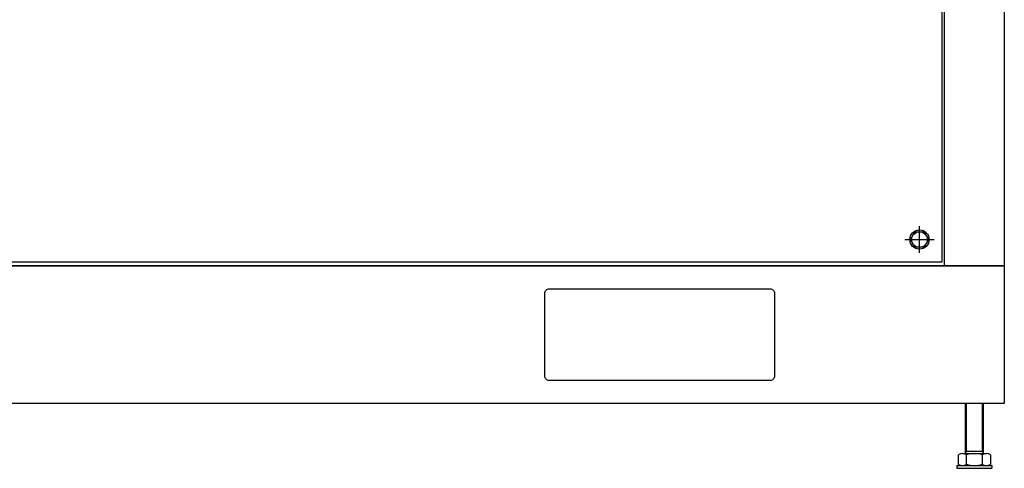
# Model space of a CAD drawing. Units: inches. Extents: x 100 to 1422, y 24 to 777.
# Drawn here: x 330 to 372, y 142 to 161 of the extents above; entities that cross this region are included whole.
import ezdxf

# ---------------------------------------------------------------- set-up
doc = ezdxf.new("R2010")
doc.units = ezdxf.units.IN
doc.header["$MEASUREMENT"] = 0

msp = doc.modelspace()

# ---------------------------------------------------------------- linework, layer by layer
for p, q in [((368.819, 151.276, 0), (368.819, 152.418, 0)), ((368.197, 151.847, 0), (369.442, 151.847, 0)), ((370.78, 144.816), (370.78, 142.671)), ((370.833, 142.764), (370.833, 144.816)), ((371.514, 142.764), (371.514, 144.816)), ((371.567, 142.671), (371.567, 144.816)), ((370.492, 142.212), (370.492, 142.619)), ((370.662, 142.671), (371.686, 142.671)), ((370.78, 142.671), (370.833, 142.764)), ((371.567, 142.764), (370.78, 142.764)), ((370.833, 142.212), (370.833, 142.619)), ((371.567, 142.671), (371.514, 142.764)), ((371.515, 142.212), (371.515, 142.619)), ((371.856, 142.619), (371.856, 142.212)), ((370.426, 142.16), (371.922, 142.16)), ((370.426, 142.16), (370.426, 142.041)), ((371.922, 142.16), (371.922, 142.041)), ((370.426, 142.041), (371.922, 142.041))]:
    msp.add_line(p, q)
for points in [[(372.453, 150.721), (309.461, 150.721), (309.461, 225.524), (372.453, 225.524)], [(309.461, 150.721), (372.453, 150.721), (372.453, 144.816), (309.461, 144.816)]]:
    msp.add_lwpolyline(points, close=True)
at = {"elevation": 0}
for points in [[(327.78, 150.721), (327.78, 223.39), (369.882, 223.39), (369.882, 150.721)], [(369.784, 150.883), (327.879, 150.883), (327.879, 223.292), (369.784, 223.292), (369.784, 150.883)], [(368.626, 152.182), (369.013, 152.182), (369.206, 151.847), (369.013, 151.513), (368.626, 151.513), (368.433, 151.847), (368.626, 152.182)]]:
    msp.add_lwpolyline(points, dxfattribs=at)
msp.add_lwpolyline([(362.414, 145.8), (352.965, 145.8, -0.414214), (352.768, 145.997), (352.768, 149.54, -0.414214), (352.965, 149.737), (362.414, 149.737, -0.414214), (362.611, 149.54), (362.611, 145.997, -0.414214)], format="xyb", close=True)
for radius in [0.413, 0.335]:
    msp.add_circle((368.819, 151.847, 0), radius)
for centre, radius, start, end in [((370.662, 142.37), 0.302, 55.6158, 124.3842), ((371.174, 141.543), 1.128, 72.412, 107.588), ((371.685, 142.37), 0.302, 55.6158, 124.3842), ((370.662, 142.461), 0.302, 235.6158, 304.3842), ((371.174, 143.288), 1.128, 252.412, 287.588), ((371.685, 142.461), 0.302, 235.6158, 304.3842)]:
    msp.add_arc(centre, radius, start, end)

doc.saveas('drawing.dxf')
